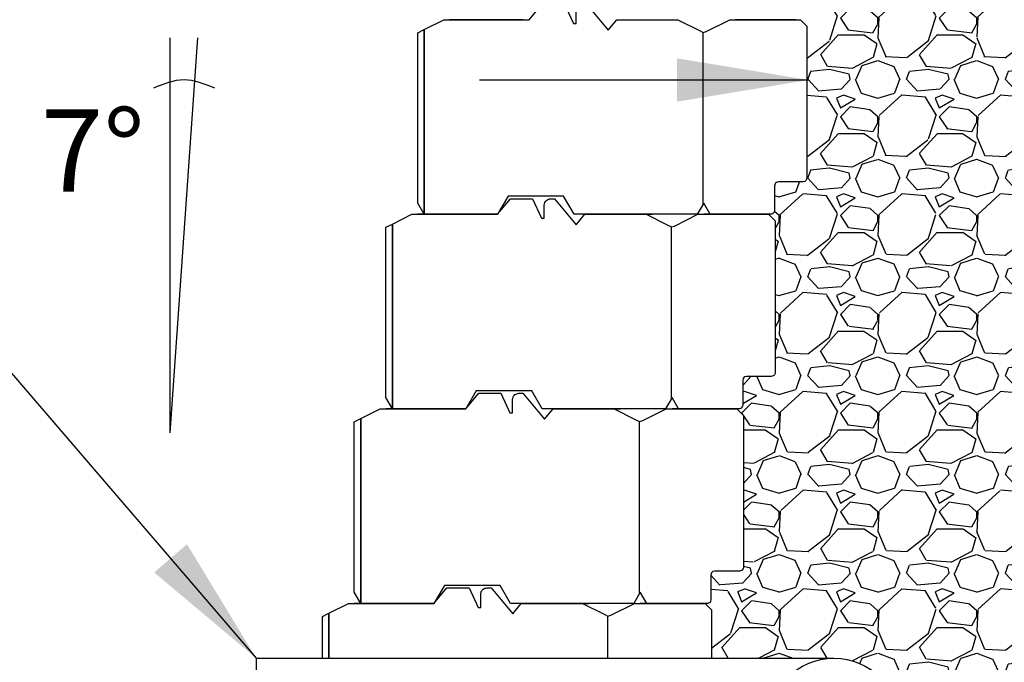
# Model space of a CAD drawing. Units: inches. Extents: x 3030 to 3389, y 242 to 422.
# Drawn here: x 3077 to 3107, y 293 to 313 of the extents above; entities that cross this region are included whole.
import ezdxf

# ---------------------------------------------------------------- set-up
doc = ezdxf.new("R2010")
doc.units = ezdxf.units.IN
doc.header["$LTSCALE"] = 12
doc.header["$MEASUREMENT"] = 0
for name, color, linetype in [('Block', 7, 'Continuous'), ('W-LINE-MEDM', 2, 'Continuous'), ('W-TEXT-MEDM', 1, 'Continuous')]:
    doc.layers.add(name, color=color, linetype=linetype)
doc.styles.add('AWS 32 NOTES', font='times.ttf', dxfattribs={"height": 2.5})
doc.styles.add('AWS NOTES', font='times.ttf')
doc.dimstyles.new('AWS 32', dxfattribs={"dimscale": 32, "dimtxt": 0.07813, "dimasz": 0.125, "dimexe": 0.0625, "dimexo": 0.0625, "dimgap": 0.0625, "dimtad": 0, "dimtih": 1, "dimtoh": 1, "dimdec": 0, "dimzin": 3, "dimdsep": 46, "dimlunit": 3, "dimtxsty": 'AWS NOTES', "dimcen": 0, "dimclrd": 256, "dimclre": 256, "dimclrt": 256, "dimadec": 0, "dimazin": 0, "dimtfac": 1, "dimtdec": 0, "dimtofl": 0, "dimtmove": 2, "dimatfit": 3, "dimfxl": 1, "dimfrac": 2, "dimtolj": 1, "dimtzin": 0, "dimarcsym": 0})

msp = doc.modelspace()

# ---------------------------------------------------------------- hatches: boundary and pattern name
at = {"layer": 'W-TEXT-MEDM', "transparency": 33554495}
h = msp.add_hatch(dxfattribs=at)
h.set_pattern_fill('GRAVEL', scale=3)
h.set_pattern_definition([(228.012787504, (270.0903911450642, -67.05332928283468), (-24.00000000000018, -27.00000000000001), [0.403608, -39.9572641412211]), (184.969740728, (269.8203911450643, -67.35332928283468), (35.99999999999993, 3.000000000000105), [0.692604, -68.56777428368999]), (132.510447078, (269.1303911450643, -67.41332928283468), (30.00000000000035, -32.99999999999959), [0.488364, -48.3480977882991]), (267.273689006, (267.9603911450642, -68.16332928283468), (3.000000000000073, 60.00000000000006), [0.6307139999999997, -62.44067412488698]), (292.833654178, (267.9303911450643, -68.79332928283468), (-14.99999999999996, 36.00000000000009), [0.6184649999999997, -61.22811938426488]), (357.273689006, (268.1703911450643, -69.36332928283468), (-60.00000000000006, 3.000000000000076), [0.6307139999999997, -62.44067412488698]), (37.6942404667, (268.8003911450643, -69.39332928283469), (-38.99999999999999, -29.99999999999992), [0.8340869999999999, -82.574545646748]), (72.2553283749, (269.4603911450642, -68.88332928283468), (21.00000000000008, 66.00000000000001), [0.7874639999999996, -77.95896449044015]), (121.429565615, (269.7003911450643, -68.13332928283468), (-24.00000000000006, 38.99999999999996), [0.63285, -62.65221932918699]), (175.236358309, (269.3703911450643, -67.59332928283469), (32.99999999999995, -3.000000000000114), [0.722496, -35.4022877363769]), (222.397437798, (268.6503911450643, -67.53332928283469), (-35.99999999999989, -32.99999999999991), [0.9343440000000001, -92.5001250143847]), (138.814074834, (270.9303911450643, -68.19332928283468), (-21.0000000000001, 18), [0.3189029999999998, -31.57153443820409]), (171.46923439, (270.6903911450643, -67.98332928283469), (38.99999999999999, -5.999999999999986), [0.606711, -60.06453424847101]), (225, (270.0903911450642, -67.89332928283469), (-3.33066907387547e-16, -2.999999999999799), [0.4242629999999999, -3.8183776871193]), (203.198590514, (269.8803911450643, -67.53332928283469), (14.99999999999997, 5.999999999999926), [0.228474, -22.6188453175917]), (291.801409486, (269.6703911450643, -67.62332928283467), (-2.999999999999052, 9.000000000000307), [0.323109, -15.8323854214035]), (30.96375653209999, (269.7903911450643, -67.92332928283469), (9.000000000000158, 5.999999999999939), [0.5247869999999999, -16.96806868453589]), (161.565051177, (270.2403911450643, -67.65332928283468), (6.000000000000035, -2.99999999999993), [0.3794729999999999, -9.107359980505194]), (16.389540334, (267.9303911450643, -67.62332928283467), (29.9999999999999, 9.000000000000131), [0.5316, -52.6285354400082]), (70.3461759419, (268.4403911450643, -67.47332928283468), (-12.00000000000366, -33.00000000001019), [0.445983, -44.152223241957]), (293.198590514, (270.2403911450643, -67.05332928283468), (-5.999999999999911, 14.99999999999997), [0.456945, -22.3903743175917]), (343.610459666, (270.4203911450643, -67.47332928283468), (-29.9999999999999, 9.000000000000131), [0.5315999999999996, -52.62853544000698]), (339.44395478, (267.9303911450643, -69.48332928283469), (-15.00000000000011, 6.000000000000073), [0.5126399999999997, -25.11937123595249]), (294.775140569, (268.4103911450643, -69.66332928283468), (-15.00000000000002, 33.00000000000001), [0.429534, -42.523929189828]), (66.8014094864, (270.2703911450643, -70.05332928283468), (5.999999999999943, 14.99999999999991), [0.456945, -22.3903743175917]), (17.3540246363, (270.4503911450643, -69.63332928283468), (-38.99999999999993, -11.99999999999989), [0.502893, -49.78627084272]), (69.44395478040002, (268.8003911450643, -70.05332928283468), (-6.000000000000021, -14.99999999999986), [0.2563199999999998, -25.37569123595249]), (101.309932474, (270.0903911450642, -70.05332928283468), (-2.999999999999892, 12.00000000000004), [0.15297, -15.1440885407784]), (165.963756532, (270.0603911450643, -69.90332928283468), (8.999999999999876, -3.000000000000004), [0.618465, -11.7508518768531]), (186.009005957, (269.4603911450642, -69.75332928283468), (30.00000000000014, 2.999999999999949), [0.57315, -56.74176952362841]), (303.690067526, (269.7903911450643, -68.19332928283468), (-2.999999999999962, 5.999999999999957), [0.4326659999999998, -10.383987826392]), (353.157226587, (270.0303911450643, -68.55332928283468), (51.00000000000004, -6.000000000000158), [0.755382, -74.7826878720849]), (60.9453959009, (270.7803911450643, -68.64332928283469), (-11.99999999999993, -20.99999999999993), [0.308868, -30.578022422961]), (90, (270.9303911450643, -68.37332928283467), (-3, 3), [0.18, -2.82]), (120.256437164, (269.4003911450643, -69.66332928283468), (12.00000000000003, -21.00000000000002), [0.416772, -41.2605599683494]), (48.01278750420001, (269.1903911450643, -69.30332928283468), (24, 26.99999999999993), [0.8072159999999999, -39.5536561412211]), (0, (269.7303911450643, -68.70332928283469), (3, 3), [0.78, -2.22]), (325.3048464690001, (270.5103911450643, -68.70332928283469), (30.00000000000042, -20.99999999999947), [0.4743419999999999, -46.95982290252598]), (254.054604099, (270.9003911450643, -68.97332928283468), (-3.000000000000113, -12.00000000000001), [0.436806, -21.4035236678415]), (207.645975364, (270.7803911450643, -69.39332928283469), (-56.99999999999985, -30.00000000000014), [0.711195, -70.40842254677818]), (175.42607874, (270.1503911450643, -69.72332928283468), (-38.99999999999986, 3.000000000000004), [0.752397, -74.48722022390669])])
edge = h.paths.add_edge_path()
edge.add_line((3113.044573919798, 320.2253297451728), (3102.526182293465, 320.2253297451728))
edge.add_line((3102.526182293465, 320.2253297451728), (3102.466653130447, 319.6859189616867))
edge.add_line((3102.466653130447, 319.6859189616867), (3101.574779195407, 319.6346740108688))
edge.add_line((3101.574779195407, 319.6346740108688), (3101.560882293465, 318.685329745174))
edge.add_line((3101.560882293465, 318.685329745174), (3101.757882293465, 318.488329745174))
edge.add_line((3101.757882293465, 318.488329745174), (3101.71704173457, 313.7891610880737))
edge.add_line((3101.71704173457, 313.7891610880737), (3100.832249862417, 313.7446479633452))
edge.add_line((3100.832249862417, 313.7446479633452), (3100.806479195407, 313.7246740108687))
edge.add_line((3100.806479195407, 313.7246740108687), (3100.790059636428, 313.7034947414284))
edge.add_line((3100.790059636428, 313.7034947414284), (3100.772882293465, 313.6421297451739))
edge.add_line((3100.772882293465, 313.6421297451739), (3100.772882293465, 312.8084388690229))
edge.add_line((3100.772882293465, 312.8084388690229), (3100.61397858111, 312.7569334575286))
edge.add_line((3100.61397858111, 312.7569334575286), (3100.792582293465, 312.5783297451737))
edge.add_line((3100.792582293465, 312.5783297451737), (3100.792582293465, 307.8817362409148))
edge.add_line((3100.792582293465, 307.8817362409148), (3100.674382293465, 307.8503297451737))
edge.add_line((3100.674382293465, 307.8503297451737), (3099.925782293465, 307.8503297451737))
edge.add_line((3099.925782293465, 307.8503297451737), (3099.866949862417, 307.834647963345))
edge.add_line((3099.866949862417, 307.834647963345), (3099.841179195407, 307.8146740108684))
edge.add_line((3099.841179195407, 307.8146740108684), (3099.824759636429, 307.7934947414281))
edge.add_line((3099.824759636429, 307.7934947414281), (3099.807582293465, 307.7321297451737))
edge.add_line((3099.807582293465, 307.7321297451737), (3099.807582293465, 306.8984388690226))
edge.add_line((3099.807582293465, 306.8984388690226), (3099.64867858111, 306.8469334575284))
edge.add_line((3099.64867858111, 306.8469334575284), (3099.827282293465, 306.6683297451735))
edge.add_line((3099.827282293465, 306.6683297451735), (3099.827282293465, 301.9717362409146))
edge.add_line((3099.827282293465, 301.9717362409146), (3099.709082293465, 301.9403297451734))
edge.add_line((3099.709082293465, 301.9403297451734), (3098.960482293465, 301.9403297451734))
edge.add_line((3098.960482293465, 301.9403297451734), (3098.901649862417, 301.9246479633447))
edge.add_line((3098.901649862417, 301.9246479633447), (3098.875879195407, 301.9046740108682))
edge.add_line((3098.875879195407, 301.9046740108682), (3098.859459636429, 301.8834947414279))
edge.add_line((3098.859459636429, 301.8834947414279), (3098.842282293465, 301.8221297451734))
edge.add_line((3098.842282293465, 301.8221297451734), (3098.842282293465, 300.9884388690224))
edge.add_line((3098.842282293465, 300.9884388690224), (3098.68337858111, 300.9369334575281))
edge.add_line((3098.68337858111, 300.9369334575281), (3098.861982293465, 300.7583297451732))
edge.add_line((3098.861982293465, 300.7583297451732), (3098.861982293465, 296.0617362409143))
edge.add_line((3098.861982293465, 296.0617362409143), (3098.743782293465, 296.0303297451732))
edge.add_line((3098.743782293465, 296.0303297451732), (3097.995182293465, 296.0303297451732))
edge.add_line((3097.995182293465, 296.0303297451732), (3097.936349862418, 296.0146479633445))
edge.add_line((3097.936349862418, 296.0146479633445), (3097.910579195408, 295.9946740108679))
edge.add_line((3097.910579195408, 295.9946740108679), (3097.894159636429, 295.9734947414276))
edge.add_line((3097.894159636429, 295.9734947414276), (3097.876982293465, 295.9121297451732))
edge.add_line((3097.876982293465, 295.9121297451732), (3097.876982293465, 295.0784388690221))
edge.add_line((3097.876982293465, 295.0784388690221), (3097.71807858111, 295.0269334575279))
edge.add_line((3097.71807858111, 295.0269334575279), (3097.896682293465, 294.848329745173))
edge.add_line((3097.896682293465, 294.848329745173), (3097.896682293465, 293.3819403324274))
edge.add_line((3097.896682293465, 293.3819403324274), (3101.613162152993, 293.3819403324274))
edge.add_arc((3101.613162152993, 291.3819403324274), 2, 0, 90, ccw=False)
edge.add_arc((3101.613162152993, 291.3819403324274), 2, -87.30578793199533, 0, ccw=False)
edge.add_line((3101.707173241278, 289.3841510754537), (3110.885161650457, 289.0914609416104))
edge.add_line((3110.885161650457, 289.0914609416104), (3113.044573919798, 320.2253297451728))

# ---------------------------------------------------------------- linework, layer by layer
for p, q in [((3092.360982293465, 312.7753297451737), (3092.754982293465, 313.2481297451737)), ((3093.424782293465, 313.2481297451737), (3093.700582293465, 312.6571297451737)), ((3094.094582293465, 313.2481297451737), (3094.751248960131, 312.4601297451737)), ((3093.779382293465, 312.6571297451737), (3093.779382293465, 313.0511297451737)), ((3089.169582293465, 312.4798297451737), (3089.760582293465, 312.7753297451737)), ((3089.760582293465, 312.7753297451737), (3092.360982293465, 312.7753297451737)), ((3092.163982293465, 312.7753297451737), (3089.937882293465, 312.7753297451736)), ((3093.700582293465, 312.6571297451737), (3093.779382293465, 312.6571297451737)), ((3094.751248960131, 312.4601297451737), (3095.013915626798, 312.7753297451737)), ((3095.013915626798, 312.7753297451737), (3096.872282293465, 312.7753297451737)), ((3096.872282293465, 312.7753297451737), (3097.528193930409, 312.4473739267017)), ((3097.73438467399, 312.4183809354365), (3098.448282293465, 312.7753297451737)), ((3098.448282293465, 312.7753297451737), (3100.595582293465, 312.7753297451737)), ((3100.457682293465, 312.7753297451737), (3098.625582293465, 312.7753297451737)), ((3100.595582293465, 312.7753297451737), (3100.792582293465, 312.5783297451737)), ((3100.792582293465, 312.5783297451737), (3100.792582293465, 307.9685297451737)), ((3088.972582293465, 312.3813297451737), (3089.169582293465, 312.4798297451737)), ((3088.972582293465, 307.2065437542648), (3088.972582293465, 312.3813297451737)), ((3088.972582293465, 312.3813297451737), (3088.972582293465, 312.3813297451737)), ((3089.169582293465, 312.4798297451737), (3089.169582293465, 306.8653297451737)), ((3089.169582293465, 306.8653297451737), (3089.169582293465, 312.4798297451737)), ((3097.528193930409, 312.4473739267017), (3097.640582293465, 312.3911797451738)), ((3097.640582293465, 312.3911797451738), (3097.73438467399, 312.4183809354365)), ((3099.824759636429, 307.7934947414281), (3099.807582293465, 307.7321297451737)), ((3099.841179195407, 307.8146740108684), (3099.824759636429, 307.7934947414281)), ((3099.866949862417, 307.834647963345), (3099.841179195407, 307.8146740108684)), ((3099.925782293465, 307.8503297451737), (3099.866949862417, 307.834647963345)), ((3100.674382293465, 307.8503297451737), (3099.925782293465, 307.8503297451737)), ((3100.733053130446, 307.8659189616864), (3100.674382293465, 307.8503297451737)), ((3100.75174173457, 307.8791610880734), (3100.733053130446, 307.8659189616864)), ((3100.773791340091, 307.9045838191979), (3100.75174173457, 307.8791610880734)), ((3100.782969651177, 307.9218389993558), (3100.773791340091, 307.9045838191979)), ((3100.792582293465, 307.9685297451737), (3100.782969651177, 307.9218389993558)), ((3099.807582293465, 307.7321297451737), (3099.807582293465, 306.9835297451737)), ((3089.169582293465, 306.8653297451737), (3088.972582293465, 307.2065437542648)), ((3091.71414870195, 307.4169297451737), (3091.395682293465, 306.8653297451737)), ((3091.395682293465, 306.8653297451735), (3091.789682293465, 307.3381297451734)), ((3093.40181588498, 307.4169297451737), (3091.71414870195, 307.4169297451737)), ((3091.789682293465, 307.3381297451734), (3092.459482293465, 307.3381297451734)), ((3092.459482293465, 307.3381297451734), (3092.735282293465, 306.7471297451735)), ((3092.814082293465, 307.1411297451734), (3092.832839704, 307.2267542020015)), ((3092.814082293465, 306.7471297451735), (3092.814082293465, 307.1411297451734)), ((3092.832839704, 307.2267542020015), (3092.848437493404, 307.2522858021974)), ((3092.848437493404, 307.2522858021974), (3092.863336049029, 307.2714372555288)), ((3092.863336049029, 307.2714372555288), (3092.889587507291, 307.2978417565907)), ((3092.889587507291, 307.2978417565907), (3092.943820780888, 307.3262915363881)), ((3092.943820780888, 307.3262915363881), (3092.976013787099, 307.3349832977879)), ((3092.976013787099, 307.3349832977879), (3093.011082293465, 307.3381297451734)), ((3093.011082293465, 307.3381297451734), (3093.082662900215, 307.3381297451734)), ((3093.082662900215, 307.3381297451734), (3093.129282293465, 307.3381297451734)), ((3093.129282293465, 307.3381297451734), (3093.785948960131, 306.5501297451735)), ((3093.720282293465, 306.8653297451737), (3093.40181588498, 307.4169297451737)), ((3097.660282293465, 307.2065437542648), (3097.463282293465, 306.8653297451737)), ((3097.857282293465, 306.8653297451737), (3097.660282293465, 307.2065437542648)), ((3088.204282293465, 306.5698297451734), (3088.795282293465, 306.8653297451735)), ((3088.795282293465, 306.8653297451735), (3091.395682293465, 306.8653297451735)), ((3091.198682293465, 306.8653297451735), (3088.972582293465, 306.8653297451734)), ((3091.395682293465, 306.8653297451737), (3089.169582293465, 306.8653297451737)), ((3097.463282293465, 306.8653297451737), (3093.720282293465, 306.8653297451737)), ((3093.785948960131, 306.5501297451735), (3094.048615626798, 306.8653297451735)), ((3094.048615626798, 306.8653297451735), (3095.906982293465, 306.8653297451735)), ((3094.245615626798, 306.8653297451737), (3096.103982293465, 306.8653297451738)), ((3094.245615626798, 306.8653297451737), (3096.103982293465, 306.8653297451738)), ((3095.906982293465, 306.8653297451735), (3096.562893930409, 306.5373739267015)), ((3096.769084673991, 306.5083809354363), (3097.482982293465, 306.8653297451735)), ((3097.482982293465, 306.8653297451735), (3099.630282293465, 306.8653297451735)), ((3099.492382293465, 306.8653297451735), (3097.660282293465, 306.8653297451735)), ((3099.689382293465, 306.8653297451737), (3097.857282293465, 306.8653297451737)), ((3099.630282293465, 306.8653297451735), (3099.827282293465, 306.6683297451735)), ((3099.712440851456, 306.8676007026374), (3099.689382293465, 306.8653297451737)), ((3099.738715417923, 306.8761170697987), (3099.712440851456, 306.8676007026374)), ((3099.759489228715, 306.888365373533), (3099.738715417923, 306.8761170697987)), ((3099.79460124188, 306.9296761204635), (3099.759489228715, 306.888365373533)), ((3099.807582293465, 306.9835297451737), (3099.79460124188, 306.9296761204635)), ((3099.79460124188, 306.9296761204635), (3099.79460124188, 306.9296761204635)), ((3099.79460124188, 306.9296761204635), (3099.79460124188, 306.9296761204635)), ((3088.007282293465, 306.4713297451735), (3088.204282293465, 306.5698297451734)), ((3088.204282293465, 306.5698297451734), (3088.204282293465, 300.9553297451734)), ((3088.204282293465, 300.9553297451734), (3088.204282293465, 306.5698297451734)), ((3092.735282293465, 306.7471297451735), (3092.814082293465, 306.7471297451735)), ((3099.827282293465, 306.6683297451735), (3099.827282293465, 302.0585297451734)), ((3088.007282293465, 301.2965437542645), (3088.007282293465, 306.4713297451735)), ((3088.007282293465, 306.4713297451735), (3088.007282293465, 306.4713297451735)), ((3096.562893930409, 306.5373739267015), (3096.675282293465, 306.4811797451735)), ((3096.675282293465, 306.4811797451735), (3096.769084673991, 306.5083809354363)), ((3099.827282293465, 302.0585297451734), (3099.817669651177, 302.0118389993556)), ((3098.859459636429, 301.8834947414279), (3098.842282293465, 301.8221297451734)), ((3098.842282293465, 301.8221297451734), (3098.842282293465, 301.0735297451734)), ((3098.875879195407, 301.9046740108682), (3098.859459636429, 301.8834947414279)), ((3098.901649862417, 301.9246479633447), (3098.875879195407, 301.9046740108682)), ((3098.960482293465, 301.9403297451734), (3098.901649862417, 301.9246479633447)), ((3099.709082293465, 301.9403297451734), (3098.960482293465, 301.9403297451734)), ((3099.767753130447, 301.9559189616861), (3099.709082293465, 301.9403297451734)), ((3099.78644173457, 301.9691610880732), (3099.767753130447, 301.9559189616861)), ((3099.808491340091, 301.9945838191976), (3099.78644173457, 301.9691610880732)), ((3099.817669651177, 302.0118389993556), (3099.808491340091, 301.9945838191976)), ((3090.74884870195, 301.5069297451734), (3090.430382293465, 300.9553297451734)), ((3092.43651588498, 301.5069297451734), (3090.74884870195, 301.5069297451734)), ((3092.754982293465, 300.9553297451734), (3092.43651588498, 301.5069297451734)), ((3088.204282293465, 300.9553297451734), (3088.007282293465, 301.2965437542645)), ((3090.430382293465, 300.9553297451732), (3090.824382293465, 301.4281297451732)), ((3090.824382293465, 301.4281297451732), (3091.494182293465, 301.4281297451732)), ((3091.494182293465, 301.4281297451732), (3091.769982293465, 300.8371297451732)), ((3091.848782293465, 301.2311297451732), (3091.867539704, 301.3167542020012)), ((3091.848782293465, 300.8371297451732), (3091.848782293465, 301.2311297451732)), ((3091.867539704, 301.3167542020012), (3091.883137493404, 301.3422858021971)), ((3091.883137493404, 301.3422858021971), (3091.898036049029, 301.3614372555285)), ((3091.898036049029, 301.3614372555285), (3091.924287507291, 301.3878417565905)), ((3091.924287507291, 301.3878417565905), (3091.978520780888, 301.4162915363878)), ((3091.978520780888, 301.4162915363878), (3092.010713787099, 301.4249832977877)), ((3092.010713787099, 301.4249832977877), (3092.045782293465, 301.4281297451732)), ((3092.045782293465, 301.4281297451732), (3092.117362900216, 301.4281297451732)), ((3092.117362900216, 301.4281297451732), (3092.163982293465, 301.4281297451732)), ((3092.163982293465, 301.4281297451732), (3092.820648960132, 300.6401297451732)), ((3096.694982293465, 301.2965437542645), (3096.497982293465, 300.9553297451734)), ((3096.891982293465, 300.9553297451734), (3096.694982293465, 301.2965437542645)), ((3087.238982293465, 300.6598297451732), (3087.829982293465, 300.9553297451732)), ((3087.829982293465, 300.9553297451732), (3090.430382293465, 300.9553297451732)), ((3090.233382293465, 300.9553297451732), (3088.007282293465, 300.9553297451731)), ((3090.430382293465, 300.9553297451734), (3088.204282293465, 300.9553297451734)), ((3096.497982293465, 300.9553297451734), (3092.754982293465, 300.9553297451734)), ((3092.820648960132, 300.6401297451732), (3093.083315626799, 300.9553297451732)), ((3093.083315626799, 300.9553297451732), (3094.941682293465, 300.9553297451732)), ((3093.280315626798, 300.9553297451734), (3095.138682293465, 300.9553297451735)), ((3093.280315626798, 300.9553297451734), (3095.138682293465, 300.9553297451735)), ((3094.941682293465, 300.9553297451732), (3095.597593930409, 300.6273739267012)), ((3095.803784673991, 300.598380935436), (3096.517682293465, 300.9553297451732)), ((3096.517682293465, 300.9553297451732), (3098.664982293465, 300.9553297451732)), ((3098.527082293465, 300.9553297451732), (3096.694982293465, 300.9553297451732)), ((3098.724082293465, 300.9553297451734), (3096.891982293465, 300.9553297451734)), ((3098.664982293465, 300.9553297451732), (3098.861982293465, 300.7583297451732)), ((3098.747140851456, 300.9576007026372), (3098.724082293465, 300.9553297451734)), ((3098.773415417923, 300.9661170697985), (3098.747140851456, 300.9576007026372)), ((3098.794189228715, 300.9783653735328), (3098.773415417923, 300.9661170697985)), ((3098.82930124188, 301.0196761204632), (3098.794189228715, 300.9783653735328)), ((3098.842282293465, 301.0735297451734), (3098.82930124188, 301.0196761204632)), ((3098.82930124188, 301.0196761204632), (3098.82930124188, 301.0196761204632)), ((3098.82930124188, 301.0196761204632), (3098.82930124188, 301.0196761204632)), ((3087.041982293465, 300.5613297451732), (3087.238982293465, 300.6598297451732)), ((3087.041982293465, 295.3865437542643), (3087.041982293465, 300.5613297451732)), ((3087.041982293465, 300.5613297451732), (3087.041982293465, 300.5613297451732)), ((3087.238982293465, 300.6598297451732), (3087.238982293465, 295.0453297451731)), ((3087.238982293465, 295.0453297451731), (3087.238982293465, 300.6598297451732)), ((3091.769982293465, 300.8371297451732), (3091.848782293465, 300.8371297451732)), ((3095.597593930409, 300.6273739267012), (3095.709982293465, 300.5711797451733)), ((3095.709982293465, 300.5711797451733), (3095.803784673991, 300.598380935436)), ((3098.861982293465, 300.7583297451732), (3098.861982293465, 296.1485297451732)), ((3098.843191340091, 296.0845838191973), (3098.82114173457, 296.0591610880729)), ((3098.852369651177, 296.1018389993553), (3098.843191340091, 296.0845838191973)), ((3098.861982293465, 296.1485297451732), (3098.852369651177, 296.1018389993553)), ((3097.894159636429, 295.9734947414276), (3097.876982293465, 295.9121297451732)), ((3097.876982293465, 295.9121297451732), (3097.876982293465, 295.1635297451732)), ((3097.910579195408, 295.9946740108679), (3097.894159636429, 295.9734947414276)), ((3097.936349862418, 296.0146479633445), (3097.910579195408, 295.9946740108679)), ((3097.995182293465, 296.0303297451732), (3097.936349862418, 296.0146479633445)), ((3098.743782293465, 296.0303297451732), (3097.995182293465, 296.0303297451732)), ((3098.802453130447, 296.0459189616859), (3098.743782293465, 296.0303297451732)), ((3098.82114173457, 296.0591610880729), (3098.802453130447, 296.0459189616859)), ((3089.78354870195, 295.5969297451732), (3089.465082293465, 295.0453297451731)), ((3089.465082293465, 295.045329745173), (3089.859082293465, 295.5181297451729)), ((3091.47121588498, 295.5969297451732), (3089.78354870195, 295.5969297451732)), ((3089.859082293465, 295.5181297451729), (3090.528882293465, 295.5181297451729)), ((3090.528882293465, 295.5181297451729), (3090.804682293465, 294.927129745173)), ((3090.932736049029, 295.4514372555283), (3090.958987507292, 295.4778417565902)), ((3090.958987507292, 295.4778417565902), (3091.013220780888, 295.5062915363876)), ((3091.013220780888, 295.5062915363876), (3091.045413787099, 295.5149832977874)), ((3091.045413787099, 295.5149832977874), (3091.080482293465, 295.5181297451729)), ((3091.080482293465, 295.5181297451729), (3091.152062900216, 295.5181297451729)), ((3091.152062900216, 295.5181297451729), (3091.198682293465, 295.5181297451729)), ((3091.198682293465, 295.5181297451729), (3091.855348960132, 294.730129745173)), ((3091.789682293465, 295.0453297451731), (3091.47121588498, 295.5969297451732)), ((3087.238982293465, 295.0453297451731), (3087.041982293465, 295.3865437542643)), ((3090.883482293465, 295.3211297451729), (3090.902239704, 295.406754202001)), ((3090.883482293465, 294.927129745173), (3090.883482293465, 295.3211297451729)), ((3090.902239704, 295.406754202001), (3090.917837493404, 295.4322858021969)), ((3090.917837493404, 295.4322858021969), (3090.932736049029, 295.4514372555283)), ((3095.729682293465, 295.3865437542643), (3095.532682293465, 295.0453297451731)), ((3095.926682293465, 295.0453297451731), (3095.729682293465, 295.3865437542643)), ((3086.273682293465, 294.7498297451729), (3086.864682293465, 295.045329745173)), ((3086.864682293465, 295.045329745173), (3089.465082293465, 295.045329745173)), ((3089.268082293465, 295.045329745173), (3087.041982293465, 295.0453297451729)), ((3089.465082293465, 295.0453297451731), (3087.238982293465, 295.0453297451731)), ((3090.804682293465, 294.927129745173), (3090.883482293465, 294.927129745173)), ((3095.532682293465, 295.0453297451731), (3091.789682293465, 295.0453297451731)), ((3091.855348960132, 294.730129745173), (3092.118015626799, 295.045329745173)), ((3092.118015626799, 295.045329745173), (3093.976382293465, 295.045329745173)), ((3092.315015626798, 295.0453297451731), (3094.173382293465, 295.0453297451733)), ((3092.315015626798, 295.0453297451731), (3094.173382293465, 295.0453297451733)), ((3093.976382293465, 295.045329745173), (3094.632293930409, 294.717373926701)), ((3094.838484673991, 294.6883809354358), (3095.552382293465, 295.045329745173)), ((3095.552382293465, 295.045329745173), (3097.699682293465, 295.045329745173)), ((3097.561782293465, 295.045329745173), (3095.729682293465, 295.045329745173)), ((3097.758782293465, 295.0453297451731), (3095.926682293465, 295.0453297451731)), ((3097.699682293465, 295.045329745173), (3097.896682293465, 294.848329745173)), ((3097.781840851456, 295.0476007026369), (3097.758782293465, 295.0453297451731)), ((3097.808115417923, 295.0561170697982), (3097.781840851456, 295.0476007026369)), ((3097.828889228716, 295.0683653735325), (3097.808115417923, 295.0561170697982)), ((3097.86400124188, 295.109676120463), (3097.828889228716, 295.0683653735325)), ((3097.876982293465, 295.1635297451732), (3097.86400124188, 295.109676120463)), ((3097.86400124188, 295.109676120463), (3097.86400124188, 295.109676120463)), ((3097.86400124188, 295.109676120463), (3097.86400124188, 295.109676120463)), ((3086.076682293465, 294.651329745173), (3086.273682293465, 294.7498297451729)), ((3086.076682293465, 294.651329745173), (3086.076682293465, 294.651329745173)), ((3086.076682293465, 293.3819403324274), (3086.076682293465, 294.651329745173)), ((3086.273682293465, 294.7498297451729), (3086.273682293465, 293.3819403324274)), ((3086.273682293465, 293.3819403324274), (3086.273682293465, 294.7498297451729)), ((3094.632293930409, 294.717373926701), (3094.744682293465, 294.661179745173)), ((3094.744682293465, 294.661179745173), (3094.838484673991, 294.6883809354358)), ((3097.896682293465, 294.848329745173), (3097.896682293465, 293.3819403324274))]:
    msp.add_line(p, q)
at = {"layer": 'Block', "extrusion": (-0.8622819897684505, 1.860526475293065e-16, -0.506428445213104)}
for p, q in [((3097.640582293465, 307.1724223533557, 1.180093749646579), (3097.640582293465, 312.3911797451738, 1.180093749646579)), ((3097.73438467399, 307.0781946662328, 1.020378978311946), (3097.73438467399, 307.0781946662328, 1.020378978311946)), ((3096.675282293465, 301.2624223533555, 1.180093749646579), (3096.675282293465, 306.4811797451735, 1.180093749646579)), ((3096.769084673991, 301.1681946662325, 1.020378978311946), (3096.769084673991, 301.1681946662325, 1.020378978311946)), ((3095.709982293465, 295.3524223533552, 1.180093749646579), (3095.709982293465, 300.5711797451733, 1.180093749646579)), ((3095.803784673991, 295.2581946662323, 1.020378978311946), (3095.803784673991, 295.2581946662323, 1.020378978311946))]:
    msp.add_line(p, q, dxfattribs=at)
at = {"layer": 'Block', "extrusion": (0.8660254037844355, 1.836909530733586e-16, -0.5000000000000056)}
for p, q in [((3097.640582293465, 307.1724223533557, 1.180093749646579), (3097.640582293465, 312.3911797451738, 1.180093749646579)), ((3097.528193930409, 306.9777599983632, 0.9854313946540477), (3097.528193930409, 306.9777599983632, 0.9854313946540477)), ((3096.675282293465, 301.2624223533555, 1.180093749646579), (3096.675282293465, 306.4811797451735, 1.180093749646579)), ((3096.562893930409, 301.0677599983629, 0.9854313946540477), (3096.562893930409, 301.0677599983629, 0.9854313946540477)), ((3095.709982293465, 295.3524223533552, 1.180093749646579), (3095.709982293465, 300.5711797451733, 1.180093749646579)), ((3095.597593930409, 295.1577599983627, 0.9854313946540477), (3095.597593930409, 295.1577599983627, 0.9854313946540477)), ((3094.744682293465, 293.3819403324274), (3094.744682293465, 294.661179745173))]:
    msp.add_line(p, q, dxfattribs=at)
at = {"layer": 'Block', "extrusion": (0.1671082301075359, 3.622159866472903e-16, -0.9859385576344638)}
for p, q in [((3097.528193930409, 306.9777599983632, 0.9854313946540477), (3097.528193930409, 306.9777599983632, 0.9854313946540477)), ((3096.562893930409, 301.0677599983629, 0.9854313946540477), (3096.562893930409, 301.0677599983629, 0.9854313946540477)), ((3095.597593930409, 295.1577599983627, 0.9854313946540477), (3095.597593930409, 295.1577599983627, 0.9854313946540477))]:
    msp.add_line(p, q, dxfattribs=at)
at = {"layer": 'Block', "extrusion": (0.1671082301075379, 3.622159866472903e-16, -0.9859385576344635)}
for p, q in [((3097.73438467399, 307.0781946662328, 1.020378978311946), (3097.73438467399, 307.0781946662328, 1.020378978311946)), ((3096.769084673991, 301.1681946662325, 1.020378978311946), (3096.769084673991, 301.1681946662325, 1.020378978311946)), ((3095.803784673991, 295.2581946662323, 1.020378978311946), (3095.803784673991, 295.2581946662323, 1.020378978311946))]:
    msp.add_line(p, q, dxfattribs=at)
at = {"layer": 'W-LINE-MEDM', "color": 4}
msp.add_lwpolyline([(3101.613162152993, 289.3819403324274), (3084.06917745127, 289.3819403324274), (3084.06917745127, 293.3819403324274), (3101.613162152993, 293.3819403324274)], dxfattribs=at)
at = {"layer": 'W-LINE-MEDM', "color": 4, "linetype": 'Continuous'}
msp.add_circle((3101.613162152993, 291.3819403324274), 2, dxfattribs=at)
at = {"layer": 'W-TEXT-MEDM', "linetype": 'Continuous', "ltscale": 4}
for points in [[(3081.454485781551, 300.2269003449496), (3082.293607524874, 312.2269003449496)], [(3081.454485781551, 300.2269003449496), (3081.454485781551, 312.2269003449496)]]:
    msp.add_lwpolyline(points, dxfattribs=at)
msp.add_spline([(3080.954485781551, 310.7056931765446), (3081.874046653212, 310.9556931765446), (3082.793607524874, 310.7056931765446)], degree=3, dxfattribs=at)

# ---------------------------------------------------------------- texts
at = {"layer": 'W-TEXT-MEDM', "color": 0, "linetype": 'Continuous', "ltscale": 4, "style": 'AWS 32 NOTES'}
msp.add_text('7%%D', height=2.5, dxfattribs=at).set_placement((3077.526249119374, 307.5570755436915))

# ---------------------------------------------------------------- leaders
at = {"layer": 'W-TEXT-MEDM'}
msp.add_leader([(3100.847349073438, 310.9438297451728), (3090.847674548682, 310.9438297451728)], dimstyle='AWS 32', dxfattribs=at)
at = {"layer": 'W-TEXT-MEDM', "annotation_type": 0, "has_hookline": 1, "hookline_direction": 1, "text_width": 28.71485219899062}
msp.add_leader([(3084.06917745127, 293.3819403324274), (3071.023329403682, 308.5769431983272), (3067.023329403682, 308.5769431983272)], dimstyle='AWS 32', dxfattribs=at)

doc.saveas('drawing.dxf')
